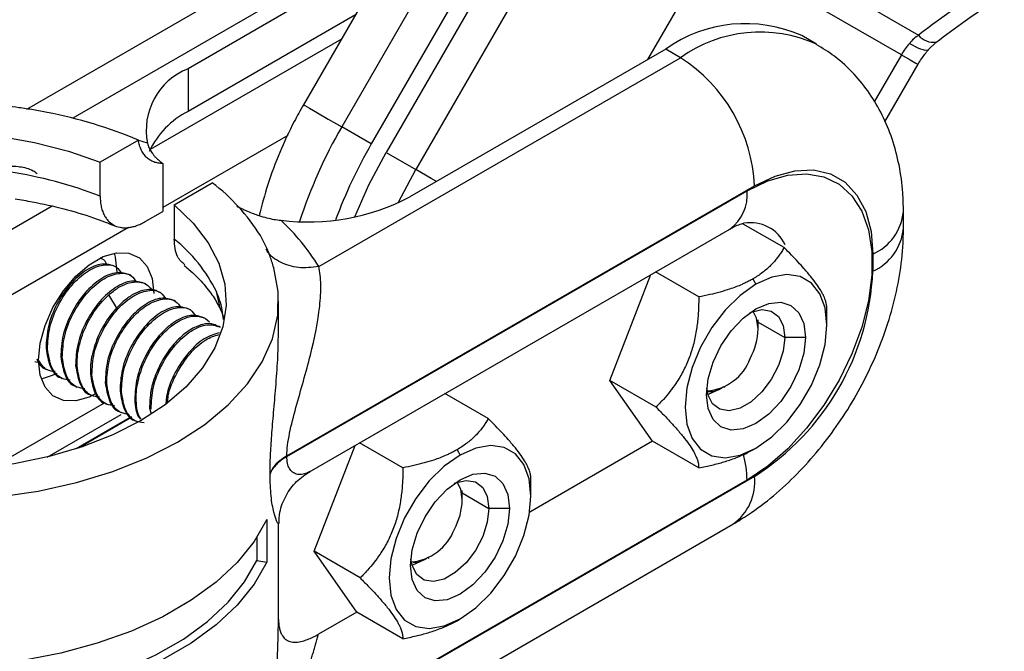
# Model space of a CAD drawing. Units: millimetres. Extents: x 8 to 420, y -1 to 292.
# Drawn here: x 325 to 382, y 161 to 197 of the extents above; entities that cross this region are included whole.
import ezdxf

# ---------------------------------------------------------------- set-up
doc = ezdxf.new("R2010")
doc.units = ezdxf.units.MM
doc.layers.add('ГЕОМЕТРИЯ', color=90, linetype='Continuous', lineweight=25)

msp = doc.modelspace()

# ---------------------------------------------------------------- linework, layer by layer
at = {"layer": 'ГЕОМЕТРИЯ'}
for p, q in [((351.1267, 209.4169), (341.3086, 192.4116)), ((356.0708, 208.9899), (345.2019, 190.1643)), ((356.9194, 208.5001), (346.0504, 189.6745)), ((353.3228, 208.1493), (343.5048, 191.144)), ((357.5655, 205.7001), (347.7474, 188.6948)), ((345.5109, 203.737), (325.423, 192.1405)), ((347.2585, 202.7171), (328.0748, 191.6425)), ((365.7231, 202.6785), (376.594, 196.4008)), ((346.4101, 201.2476), (334.6882, 194.4807)), ((364.8081, 201.5184), (361.0452, 195.0009)), ((375.6081, 195.2817), (364.8081, 201.5184)), ((344.2888, 197.5734), (334.6882, 192.0311)), ((343.4825, 196.1768), (332.5102, 189.8426)), ((370.735, 195.8849), (369.8865, 196.3748)), ((377.1479, 195.5646), (377.6068, 196.0039)), ((362.0871, 195.6024), (347.4161, 187.133)), ((362.9357, 195.1126), (362.0871, 195.6024)), ((342.1891, 183.1358), (362.9357, 195.1126)), ((375.6081, 195.2817), (374.0539, 192.5898)), ((334.6882, 194.4807), (334.6882, 192.0311)), ((374.6629, 191.4423), (376.5616, 194.7309)), ((345.2019, 190.1643), (343.5048, 191.144)), ((331.8388, 190.3869), (329.6521, 189.1246)), ((332.3571, 190.2045), (331.8753, 190.3713)), ((340.4064, 190.6506), (333.2387, 186.5128)), ((346.0504, 189.6745), (347.7474, 188.6948)), ((329.6521, 187.1649), (329.6521, 189.1246)), ((333.2387, 189.0479), (333.2387, 186.2959)), ((333.8948, 186.6754), (336.0814, 187.9377)), ((340.3583, 172.2813), (367.1783, 187.7641)), ((340.3583, 172.2461), (366.754, 187.484)), ((326.8863, 186.5961), (321.5345, 183.5065)), ((333.8948, 186.6754), (333.8948, 184.7157)), ((332.2318, 185.7146), (333.2387, 186.2959)), ((375.7239, 185.3135), (375.7239, 186.2933)), ((331.2791, 185.3815), (322.6659, 180.4092)), ((341.6595, 171.3736), (365.7597, 185.2864)), ((368.8818, 184.22), (366.5386, 185.5727)), ((329.7351, 183.5852), (329.6579, 183.6298)), ((373.9665, 183.8441), (373.9665, 182.8642)), ((330.5837, 183.0954), (330.4988, 183.1444)), ((331.4322, 182.6056), (331.3473, 182.6545)), ((358.8852, 176.6073), (361.2403, 182.6774)), ((363.9828, 181.3919), (361.4982, 182.8262)), ((367.0887, 182.427), (367.2632, 182.1248)), ((332.2807, 182.1157), (332.1959, 182.1647)), ((330.6465, 180.6944), (330.1466, 181.5189)), ((333.1292, 181.6259), (333.0444, 181.6748)), ((336.5577, 180.6991), (336.3125, 181.7028)), ((333.9778, 181.136), (333.8929, 181.185)), ((339.885, 179.6762), (339.885, 181.1524)), ((371.3313, 179.7755), (371.3313, 180.7372)), ((334.8263, 180.6462), (334.7414, 180.6952)), ((335.6748, 180.1563), (335.59, 180.2053)), ((336.5234, 179.6665), (336.4385, 179.7155)), ((367.3904, 179.5579), (367.3904, 180.0874)), ((367.3904, 179.9497), (368.9178, 179.068)), ((370.1057, 179.068), (368.9178, 179.068)), ((326.544, 178.4498), (326.6288, 178.4009)), ((327.3925, 177.96), (327.4774, 177.911)), ((326.2234, 177.6001), (325.9095, 177.6685)), ((328.241, 177.4702), (328.3259, 177.4212)), ((326.5348, 177.2577), (326.6197, 177.2087)), ((329.0896, 176.9803), (329.1744, 176.9313)), ((327.3834, 176.7678), (327.4682, 176.7188)), ((328.2319, 176.278), (328.3167, 176.229)), ((329.9381, 176.4905), (330.0229, 176.4415)), ((361.5333, 175.0786), (358.8852, 176.6073)), ((361.3347, 173.1221), (358.8852, 176.6073)), ((365.4254, 176.2188), (365.4816, 176.2512)), ((329.0804, 175.7881), (329.1653, 175.7392)), ((330.7866, 176.0006), (330.8715, 175.9516)), ((351.9112, 174.4231), (349.4266, 175.8574)), ((365.1569, 176.0964), (364.5277, 175.8062)), ((323.5444, 171.6618), (329.8995, 175.3306)), ((329.9289, 175.2983), (330.0138, 175.2493)), ((331.6351, 175.5108), (331.72, 175.4618)), ((326.6146, 172.2165), (330.8459, 174.6592)), ((331.446, 174.5165), (328.2696, 172.6827)), ((330.7775, 174.8085), (330.8623, 174.7595)), ((332.4837, 175.0209), (332.5685, 174.9719)), ((332.4837, 175.0209), (332.5469, 174.7543)), ((331.467, 174.4934), (328.4094, 172.7283)), ((331.626, 174.3186), (331.7108, 174.2696)), ((341.9147, 166.8104), (344.2698, 172.8805)), ((347.0123, 171.595), (344.5276, 173.0293)), ((361.3347, 173.1221), (354.2883, 169.0543)), ((363.9828, 171.5934), (361.3347, 173.1221)), ((340.3583, 172.2461), (340.3583, 172.2813)), ((350.1181, 172.6301), (350.2926, 172.3279)), ((367.0887, 172.6285), (367.2632, 172.7293)), ((367.0893, 172.6289), (367.2638, 172.7297)), ((339.3933, 171.2368), (339.3933, 171.272)), ((367.1783, 171.1067), (340.3583, 155.6238)), ((366.754, 170.8969), (340.3583, 155.659)), ((354.3607, 169.9786), (354.3607, 170.9403)), ((350.4199, 169.761), (350.4199, 170.2905)), ((350.4199, 170.1528), (351.9472, 169.2711)), ((353.1352, 169.2711), (351.9472, 169.2711)), ((339.2103, 168.6405), (339.2103, 166.1909)), ((339.8719, 168.3806), (339.8581, 168.3987)), ((339.885, 162.5693), (339.885, 168.3803)), ((341.6774, 154.3557), (365.9354, 168.3596)), ((338.6308, 167.5954), (338.6308, 166.2805)), ((344.5628, 165.2817), (341.9147, 166.8104)), ((344.3641, 163.3252), (341.9147, 166.8104)), ((338.6308, 166.2805), (339.2103, 166.1909)), ((348.1863, 166.2995), (347.5572, 166.0093)), ((348.4548, 166.4219), (348.511, 166.4543)), ((344.3641, 163.3252), (342.1751, 162.0615)), ((347.0123, 161.7965), (344.3641, 163.3252)), ((350.1181, 162.8316), (350.2926, 162.9324)), ((350.1187, 162.832), (350.2933, 162.9328))]:
    msp.add_line(p, q, dxfattribs=at)
at = {"layer": 'ГЕОМЕТРИЯ', "flags": 128}
for points in [[(376.064, 195.9287), (376.5823, 195.6585), (376.9469, 195.5342), (377.1437, 195.5607), (377.149, 195.566)], [(375.6081, 195.2817), (376.1118, 194.9908), (376.4332, 194.8052), (376.5598, 194.732), (376.5616, 194.7309)], [(341.3086, 192.4116), (341.3835, 192.3685), (341.6533, 192.2128), (342.1096, 191.9494), (342.7347, 191.5886), (343.5048, 191.144)], [(306.2752, 175.6294), (305.1787, 176.6792), (304.3203, 177.8004), (303.7138, 178.9751), (303.3688, 180.1847), (303.2909, 181.4097), (303.4813, 182.6305), (303.9369, 183.8278), (304.6505, 184.9824), (305.6106, 186.0757), (306.802, 187.0904), (308.2056, 188.0102), (309.799, 188.8205), (311.5567, 189.5083), (313.4506, 190.0626), (315.4505, 190.4745), (317.5245, 190.7375), (319.6394, 190.8474), (321.7614, 190.8024), (323.8566, 190.6033), (325.8915, 190.2531), (327.8337, 189.7576), (329.6521, 189.1246)], [(344.258, 185.9863), (345.0638, 187.8127), (346.0504, 189.6745)], [(346.7357, 186.7808), (346.7609, 186.833), (347.7474, 188.6948)], [(348.9344, 188.0095), (348.6328, 188.1837), (347.7474, 188.6948)], [(367.1783, 187.7641), (368.3571, 188.3255), (369.5, 188.6317), (370.5724, 188.6733), (371.5417, 188.4491), (372.3784, 187.9659), (373.0571, 187.2385), (373.5572, 186.2888), (373.8634, 185.1457), (373.9665, 183.8441)], [(366.754, 187.484), (367.9362, 188.0533), (369.086, 188.3809), (370.1723, 188.4578), (371.1653, 188.2818), (372.038, 187.8579), (372.7666, 187.1976), (373.3312, 186.3188), (373.7163, 185.2456), (373.9115, 184.0073), (373.9115, 182.6375), (373.7163, 181.1738), (373.3312, 179.6559), (372.7666, 178.1253), (372.038, 176.6238), (371.1653, 175.1923), (370.1723, 173.8698), (369.086, 172.6925), (367.9362, 171.6925), (366.754, 170.8969)], [(333.8948, 186.6754), (334.9913, 185.6257), (335.8496, 184.5044), (336.4562, 183.3297), (336.8011, 182.1202), (336.8791, 180.8952), (336.6887, 179.6743), (336.2331, 178.477), (335.5195, 177.3225), (334.5594, 176.2291), (333.368, 175.2144), (331.9644, 174.2946), (330.371, 173.4843), (328.6133, 172.7965), (326.7194, 172.2422), (324.7194, 171.8303), (322.6455, 171.5673), (320.5306, 171.4574), (318.4086, 171.5024), (316.3134, 171.7015), (314.2785, 172.0517), (312.3363, 172.5472), (310.5179, 173.1802)], [(326.1095, 177.7699), (326.2057, 178.74), (326.4886, 179.7646), (326.9418, 180.7844), (327.5389, 181.7401), (328.2453, 182.576), (329.0199, 183.2436), (329.8177, 183.7041), (330.5923, 183.9308), (331.2987, 183.9105), (331.8958, 183.6443), (332.349, 183.1478), (332.6319, 182.4497), (332.7281, 181.5907)], [(330.4438, 183.9055), (330.5106, 183.6743), (330.6067, 182.8153)], [(316.7681, 169.8836), (319.1132, 169.7359), (321.4721, 169.7502), (323.8114, 169.9264), (326.0977, 170.2619), (328.2986, 170.752), (330.383, 171.3897), (332.3212, 172.1661), (334.0857, 173.07), (335.6515, 174.0886), (336.9963, 175.2075), (338.101, 176.4108), (338.95, 177.6814), (339.5312, 179.0012), (339.8363, 180.3516), (339.8611, 181.7134), (339.6052, 183.0672)], [(367.2632, 172.7293), (368.1684, 173.3697), (369.0283, 174.2135), (369.7996, 175.2185), (370.4438, 176.3342), (370.9284, 177.5047), (371.2293, 178.6713), (371.3313, 179.7755), (371.2293, 180.762), (370.9284, 181.5812), (370.4438, 182.1921), (369.7996, 182.5641), (369.0283, 182.6785), (368.1684, 182.5296), (367.2632, 182.1248)], [(367.2632, 182.1248), (366.3579, 181.4844), (365.4981, 180.6406), (364.7267, 179.6356), (364.0826, 178.5199), (363.5979, 177.3494), (363.297, 176.1828), (363.195, 175.0786), (363.297, 174.0921), (363.5979, 173.2729), (364.0826, 172.6619), (364.7267, 172.2899), (365.4981, 172.1756), (366.3579, 172.3245), (367.2632, 172.7293)], [(364.4206, 175.7861), (364.5174, 176.6915), (364.8014, 177.6472), (365.2532, 178.5878), (365.8419, 179.4493), (366.5274, 180.173), (367.2632, 180.7095), (367.9989, 181.0224), (368.6844, 181.0902), (369.2732, 180.9085), (369.7249, 180.4894), (370.0089, 179.8617), (370.1057, 179.068)], [(366.9195, 180.4949), (366.9892, 180.5248), (367.6033, 180.6711), (368.1417, 180.5824), (368.5608, 180.2658), (368.8267, 179.747), (368.9178, 179.068)], [(367.3904, 179.5579), (367.2994, 180.1778), (367.095, 180.5654)], [(370.1057, 179.068), (370.0089, 178.1625), (369.7249, 177.2069), (369.2732, 176.2663), (368.6844, 175.4048), (367.9989, 174.6811), (367.2632, 174.1445), (366.5274, 173.8317), (365.8419, 173.7638), (365.2532, 173.9456), (364.8014, 174.3647), (364.5174, 174.9924), (364.4206, 175.7861)], [(368.9178, 179.068), (368.8267, 178.2839), (368.5608, 177.4581), (368.1417, 176.6576), (367.6033, 175.9472), (366.9892, 175.3845), (366.3492, 175.015), (365.7351, 174.8687), (365.1967, 174.9575), (364.7775, 175.2741), (364.5117, 175.7929), (364.438, 176.1592)], [(329.4089, 175.8532), (329.0199, 175.6565), (328.2453, 175.4298), (327.5389, 175.4501), (326.9418, 175.7163), (326.4886, 176.2129), (326.2057, 176.9109), (326.1095, 177.7699)], [(327.1579, 177.0063), (326.8986, 176.8811), (326.2725, 176.6797)], [(350.2926, 162.9324), (351.1978, 163.5728), (352.0577, 164.4166), (352.829, 165.4216), (353.4732, 166.5373), (353.9579, 167.7078), (354.2587, 168.8744), (354.3607, 169.9786), (354.2587, 170.9651), (353.9579, 171.7843), (353.4732, 172.3952), (352.829, 172.7672), (352.0577, 172.8816), (351.1978, 172.7327), (350.2926, 172.3279)], [(350.2926, 172.3279), (349.3874, 171.6875), (348.5275, 170.8437), (347.7562, 169.8387), (347.112, 168.723), (346.6273, 167.5525), (346.3265, 166.3859), (346.2245, 165.2817), (346.3265, 164.2952), (346.6273, 163.476), (347.112, 162.865), (347.7562, 162.493), (348.5275, 162.3787), (349.3874, 162.5276), (350.2926, 162.9324)], [(347.45, 165.9892), (347.5469, 166.8946), (347.8309, 167.8503), (348.2826, 168.7909), (348.8713, 169.6524), (349.5569, 170.3761), (350.2926, 170.9126), (351.0283, 171.2255), (351.7139, 171.2934), (352.3026, 171.1116), (352.7543, 170.6925), (353.0383, 170.0648), (353.1352, 169.2711)], [(349.949, 170.698), (350.0186, 170.7279), (350.6327, 170.8742), (351.1711, 170.7855), (351.5903, 170.4689), (351.8561, 169.9501), (351.9472, 169.2711)], [(350.4199, 169.761), (350.3289, 170.3809), (350.1245, 170.7685)], [(353.1352, 169.2711), (353.0383, 168.3656), (352.7543, 167.41), (352.3026, 166.4694), (351.7139, 165.6079), (351.0283, 164.8842), (350.2926, 164.3476), (349.5569, 164.0348), (348.8713, 163.9669), (348.2826, 164.1487), (347.8309, 164.5678), (347.5469, 165.1955), (347.45, 165.9892)], [(351.9472, 169.2711), (351.8561, 168.487), (351.5903, 167.6612), (351.1711, 166.8607), (350.6327, 166.1503), (350.0186, 165.5876), (349.3786, 165.2181), (348.7645, 165.0718), (348.2261, 165.1606), (347.807, 165.4772), (347.5411, 165.996), (347.4675, 166.3623)], [(339.2103, 168.6405), (338.4861, 167.3787), (337.513, 166.1741), (336.3042, 165.0427), (334.8761, 164.0001), (333.248, 163.0602), (331.4418, 162.2357), (329.4821, 161.5379), (327.3953, 160.9762), (325.2096, 160.5581)], [(325.2096, 158.4674), (327.1738, 158.8484), (329.1973, 159.3932), (331.0977, 160.0698), (332.8491, 160.8693), (334.4279, 161.7807), (335.8127, 162.7918), (336.9849, 163.8888), (337.9285, 165.057), (338.6308, 166.2805)], [(339.2103, 166.1909), (338.4861, 164.9291), (337.513, 163.7244), (336.3042, 162.5931), (334.8761, 161.5504), (333.248, 160.6105), (331.4418, 159.7861), (329.4821, 159.0883), (327.3953, 158.5265), (325.2096, 158.1084)]]:
    msp.add_lwpolyline(points, dxfattribs=at)
at = {"layer": 'ГЕОМЕТРИЯ'}
for centre, radius, start, end in [((366.6608, 189.1827), 7.8824, 65.84324, 125.46722), ((367.5094, 188.6925), 7.8827, 65.85104, 125.46656), ((377.4547, 197.1087), 1.1144, 219.43471, 277.92518), ((379.3997, 193.0941), 4.3774, 139.64325, 150.01656), ((357.967, 187.345), 9.2208, 2.60548, 57.39452), ((336.1114, 190.9314), 3.824, 111.8499, 190.95713), ((336.921, 187.6349), 4.9307, 116.92666, 154.70346), ((321.3875, 165.3782), 27.1047, 67.31972, 78.91406), ((367.7054, 177.1109), 27.9749, 149.89194, 162.08119), ((369.6473, 176.0075), 28.2489, 149.92403, 159.69485), ((320.8859, 164.8418), 23.9826, 68.5603, 81.49434), ((329.1912, 178.8962), 11.3677, 31.95774, 52.69061), ((341.5459, 198.3856), 12.6917, 263.04362, 297.55001), ((364.3394, 187.2528), 2.4257, 305.8417, 5.47059), ((372.7177, 186.5968), 3.0228, 294.40249, 353.98659), ((331.5411, 176.602), 12.4929, 31.53419, 47.32789), ((366.9417, 183.442), 2.2099, 25.34469, 99.4853), ((372.7209, 185.6131), 3.0179, 294.37633, 354.28596), ((328.3696, 177.8053), 8.8477, 26.13706, 51.35622), ((359.2908, 183.4989), 14.6895, 302.47631, 357.52369), ((363.6031, 179.6702), 3.789, 331.62979, 358.30154), ((364.2345, 178.8792), 2.8849, 274.51047, 339.51837), ((360.9913, 170.8324), 5.7631, 0.64166, 15.4749), ((364.2383, 170.7822), 2.9579, 305.01333, 6.29884), ((346.6325, 169.8733), 3.789, 331.62979, 358.30154), ((347.2639, 169.0823), 2.8849, 274.51047, 339.51837)]:
    msp.add_arc(centre, radius, start, end, dxfattribs=at)
for points in [[(380.991, 199.4482), (379.4675, 198.5073), (378.0015, 197.4917), (376.594, 196.4008)], [(376.594, 196.4008), (376.403, 196.2713), (376.2234, 196.1161), (376.064, 195.9287)], [(340.3583, 172.2813), (339.8814, 172.0059), (339.5427, 171.6517), (339.3933, 171.272)]]:
    msp.add_open_spline(points, degree=3, dxfattribs=at)
for points, knots in [([(377.5864, 195.9878), (378.1376, 196.4053), (379.3974, 197.3595), (380.749, 198.2217), (381.5092, 198.7066)], [0, 0, 0, 0, 0.4375056, 1, 1, 1, 1]), ([(375.7239, 186.2933), (375.7163, 186.649), (375.6972, 187.5512), (375.5042, 188.9498), (375.111, 190.4475), (374.5418, 191.8247), (373.8113, 193.0727), (372.8961, 194.2103), (371.873, 195.1728), (371.0806, 195.6554), (370.7248, 195.8721)], [0, 0, 0, 0, 0.09221874, 0.23391162, 0.37058135, 0.50229049, 0.62989215, 0.75452207, 0.88977606, 1, 1, 1, 1]), ([(376.5616, 194.7309), (376.6273, 194.8404), (376.8055, 195.1374), (377.0176, 195.4019), (377.1516, 195.5689)], [0, 0, 0, 0, 0.36859045, 1, 1, 1, 1]), ([(326.5992, 191.9771), (326.4721, 192.0019), (326.2144, 192.0521), (325.8178, 192.1202), (325.4074, 192.1844), (324.8877, 192.2574), (324.2183, 192.3385), (323.6882, 192.3922), (323.4019, 192.4212)], [0, 0, 0, 0, 0.1222192, 0.2478327, 0.3769358, 0.5096163, 0.73514, 1, 1, 1, 1]), ([(341.3086, 192.4116), (341.1304, 192.0933), (340.6303, 191.2002), (339.9223, 189.6738), (339.2353, 187.8654), (338.9244, 186.652), (338.7723, 186.0585)], [0, 0, 0, 0, 0.15715481, 0.44100271, 0.72655233, 1, 1, 1, 1]), ([(333.2387, 189.0479), (333.1938, 189.0484), (333.104, 189.0493), (332.9749, 189.0651), (332.8504, 189.0915), (332.6912, 189.142), (332.5063, 189.2325), (332.31, 189.3854), (332.1417, 189.5802), (332.0052, 189.8141), (331.8995, 190.0811), (331.8591, 190.2847), (331.8388, 190.3869)], [0, 0, 0, 0, 0.0626132, 0.1249802, 0.187316, 0.2498363, 0.374873, 0.499189, 0.6249634, 0.7511348, 0.8750759, 1, 1, 1, 1]), ([(332.3571, 190.2045), (332.3714, 190.1606), (332.4009, 190.0707), (332.4548, 189.9426), (332.5183, 189.8157), (332.5929, 189.6909), (332.6835, 189.5628), (332.7949, 189.4298), (332.9174, 189.3068), (333.064, 189.1783), (333.1719, 189.0978), (333.2387, 189.0479)], [0, 0, 0, 0, 0.0867549, 0.1777789, 0.2731692, 0.3730099, 0.4773745, 0.6010498, 0.7373986, 0.8375212, 1, 1, 1, 1]), ([(326.0393, 188.4576), (325.962, 188.5124), (325.6673, 188.7213), (325.0417, 188.8705), (324.2301, 188.9003), (323.386, 188.7169), (322.5266, 188.3382), (321.671, 187.761), (320.8578, 187.0067), (320.1246, 186.111), (319.5004, 185.113), (319.0066, 184.0489), (318.6654, 182.9552), (318.5189, 182.0723), (318.5068, 181.5712), (318.5032, 181.4193)], [0, 0, 0, 0, 0.0273444, 0.1043021, 0.1807138, 0.2598318, 0.3433818, 0.4305416, 0.5189673, 0.6071467, 0.6950617, 0.7830823, 0.8715873, 0.9610706, 1, 1, 1, 1]), ([(324.7749, 187.0165), (325.1003, 186.9633), (326.0526, 186.8075), (327.57, 186.4614), (329.1824, 185.992), (330.1165, 185.6179), (330.5341, 185.4507)], [0, 0, 0, 0, 0.1563641, 0.4575736, 0.7574454, 1, 1, 1, 1]), ([(329.6521, 187.1649), (329.6529, 187.1106), (329.6544, 187.0023), (329.6667, 186.8465), (329.6864, 186.6965), (329.7142, 186.5528), (329.7499, 186.4152), (329.7935, 186.2839), (329.8579, 186.1274), (329.9514, 185.9546), (330.1258, 185.7242), (330.3935, 185.5047), (330.7204, 185.3878), (331.0103, 185.3553), (331.2424, 185.364), (331.4824, 185.4041), (331.7282, 185.4757), (331.9786, 185.5764), (332.1472, 185.6684), (332.2318, 185.7146)], [0, 0, 0, 0, 0.0353721, 0.0705151, 0.1055414, 0.1405648, 0.1756991, 0.2110568, 0.2467486, 0.3095847, 0.3729691, 0.4967602, 0.6208669, 0.6846153, 0.7482155, 0.8115986, 0.8742902, 0.9368899, 1, 1, 1, 1]), ([(337.4813, 186.5987), (337.5717, 186.5542), (337.7307, 186.4758), (337.941, 186.3798), (338.1707, 186.2796), (338.4341, 186.1742), (338.7967, 186.0459), (339.1868, 185.9321), (339.6051, 185.8383), (339.8778, 185.8039), (340.0088, 185.7873)], [0, 0, 0, 0, 0.1150809, 0.2024392, 0.2620739, 0.3983505, 0.5219916, 0.6936601, 0.8528654, 1, 1, 1, 1]), ([(365.6913, 185.2461), (365.7855, 185.2997), (366.0542, 185.4524), (366.3779, 185.584), (366.568, 185.6194), (366.561, 185.6198), (366.5602, 185.6198)], [0, 0, 0, 0, 0.2014013, 0.5740683, 0.9514081, 1, 1, 1, 1]), ([(365.9354, 168.3596), (366.236, 168.5416), (367.0397, 169.0281), (368.2834, 169.9744), (369.6366, 171.2222), (370.8889, 172.6182), (372.0267, 174.1354), (373.0369, 175.7527), (373.9084, 177.4504), (374.6294, 179.2113), (375.1878, 181.0197), (375.5655, 182.8604), (375.7112, 184.2959), (375.7214, 185.1105), (375.7239, 185.3135)], [0, 0, 0, 0, 0.0542311, 0.1450163, 0.2360061, 0.3268926, 0.4174395, 0.5077856, 0.5982612, 0.6892004, 0.7809912, 0.8740493, 0.9686254, 1, 1, 1, 1]), ([(334.5054, 183.2375), (334.3471, 183.3749), (333.9796, 183.6939), (333.9255, 184.345), (333.8948, 184.7157)], [0, 0, 0, 0, 0.4307054, 1, 1, 1, 1]), ([(339.6052, 183.0672), (339.5712, 183.1801), (339.5065, 183.395), (339.4035, 183.7001), (339.291, 184.0008), (339.1608, 184.3033), (339.0091, 184.6141), (338.893, 184.8146), (338.836, 184.913)], [0, 0, 0, 0, 0.1808743, 0.3443382, 0.4904519, 0.6664585, 0.8362355, 1, 1, 1, 1]), ([(342.1891, 183.1358), (341.7895, 183.0902), (340.9904, 182.9989), (339.9712, 183.3516), (339.3385, 183.7698), (339.1939, 184.115), (339.175, 184.1602)], [0, 0, 0, 0, 0.3174029, 0.6348058, 0.95220869, 1, 1, 1, 1]), ([(368.8818, 184.22), (368.8375, 184.1455), (368.7503, 183.9988), (368.6051, 183.7855), (368.451, 183.5814), (368.286, 183.3863), (368.0983, 183.1878), (367.884, 182.9872), (367.6385, 182.7877), (367.376, 182.5996), (367.1842, 182.4844), (367.0887, 182.427)], [0, 0, 0, 0, 0.1130924, 0.2225817, 0.3289283, 0.4326591, 0.534368, 0.6536054, 0.7707294, 0.8857176, 1, 1, 1, 1]), ([(371.3313, 180.7348), (371.3303, 180.7722), (371.3283, 180.8458), (371.3115, 180.9648), (371.284, 181.0886), (371.2444, 181.2186), (371.1892, 181.3631), (371.1149, 181.5244), (370.9864, 181.7632), (370.7765, 182.0905), (370.4989, 182.457), (370.2382, 182.7719), (369.9898, 183.0583), (369.6797, 183.3985), (369.2993, 183.7989), (369.0233, 184.0773), (368.8818, 184.22)], [0, 0, 0, 0, 0.0568785, 0.1119351, 0.1654045, 0.2175553, 0.2686904, 0.3280169, 0.386297, 0.4999566, 0.6136246, 0.6719177, 0.7312699, 0.8170457, 0.9062072, 1, 1, 1, 1]), ([(329.7351, 183.5852), (329.7352, 183.5852), (329.8899, 183.5593), (329.9622, 183.3907), (330.0345, 183.2221)], [0, 0, 0, 0, 0.000334, 1, 1, 1, 1]), ([(330.4988, 183.1443), (330.2582, 183.2218), (329.777, 183.3767), (328.832, 182.9776), (327.9048, 182.1602), (327.1294, 181.0071), (326.6039, 179.6807), (326.5639, 178.8601), (326.544, 178.4498)], [0, 0, 0, 0, 0.16663829, 0.33331064, 0.49998298, 0.66665532, 0.83332766, 1, 1, 1, 1]), ([(326.6288, 178.4009), (326.6488, 178.8111), (326.6886, 179.6315), (327.2147, 180.9588), (327.9882, 182.1089), (328.9225, 182.9374), (329.8409, 183.295), (330.556, 183.2277), (330.7931, 182.8685), (330.8831, 182.7323)], [0, 0, 0, 0, 0.1512561, 0.3025121, 0.4537682, 0.6050243, 0.7562803, 0.9075364, 1, 1, 1, 1]), ([(334.466, 183.1964), (334.5567, 183.123), (334.9667, 182.7911), (335.5569, 182.1919), (336.1606, 181.4267), (336.4041, 180.9572), (336.5245, 180.7251)], [0, 0, 0, 0, 0.0868464, 0.3926746, 0.69975, 1, 1, 1, 1]), ([(340.3583, 172.2813), (340.3583, 172.4674), (340.3726, 172.6725), (340.4269, 173.1087), (340.4665, 173.3396), (340.6115, 174.0531), (340.7419, 174.5548), (341.0187, 175.5622), (341.1653, 176.0691), (341.4478, 177.0737), (341.584, 177.572), (341.9528, 179.0413), (342.1456, 179.9898), (342.2858, 181.2936), (342.3078, 181.708), (342.2935, 182.475), (342.2568, 182.8278), (342.1893, 183.1358)], [0, 0, 0, 0, 0.0625, 0.0625, 0.125, 0.125, 0.25, 0.25, 0.375, 0.375, 0.5, 0.5, 0.75, 0.75, 0.875, 0.875, 1, 1, 1, 1]), ([(331.3473, 182.6545), (331.1067, 182.7319), (330.6256, 182.8869), (329.6806, 182.4878), (328.7533, 181.6704), (327.978, 180.5173), (327.4524, 179.1908), (327.4125, 178.3703), (327.3925, 177.96)], [0, 0, 0, 0, 0.16663829, 0.33331064, 0.49998298, 0.66665532, 0.83332766, 1, 1, 1, 1]), ([(327.4774, 177.911), (327.4973, 178.3212), (327.5372, 179.1417), (328.0632, 180.4689), (328.8367, 181.619), (329.7711, 182.4476), (330.6894, 182.8051), (331.4045, 182.7378), (331.6416, 182.3787), (331.7316, 182.2424)], [0, 0, 0, 0, 0.1512561, 0.3025121, 0.4537682, 0.6050243, 0.7562803, 0.9075364, 1, 1, 1, 1]), ([(367.0887, 182.427), (367.0228, 182.39), (366.8911, 182.3159), (366.682, 182.2113), (366.4269, 182.0942), (366.1184, 181.968), (365.7005, 181.8191), (365.2007, 181.6679), (364.6096, 181.5183), (364.1952, 181.4347), (363.9828, 181.3919)], [0, 0, 0, 0, 0.0761672, 0.152417, 0.2292215, 0.3463174, 0.4655515, 0.6361637, 0.813499, 1, 1, 1, 1]), ([(332.1958, 182.1646), (331.9553, 182.2421), (331.4741, 182.397), (330.5291, 181.9979), (329.6019, 181.1805), (328.8265, 180.0275), (328.3009, 178.701), (328.261, 177.8804), (328.241, 177.4702)], [0, 0, 0, 0, 0.1666383, 0.3333106, 0.499983, 0.6666553, 0.8333277, 1, 1, 1, 1]), ([(330.1466, 181.519), (330.3201, 181.6595), (330.6669, 181.9407), (331.1907, 182.1848), (331.6846, 182.2845), (332.1185, 182.2161), (332.4341, 182.0501), (332.5587, 181.8581), (332.6014, 181.7924)], [0, 0, 0, 0, 0.1811422, 0.3622844, 0.5434266, 0.7245688, 0.905711, 1, 1, 1, 1]), ([(328.3259, 177.4212), (328.3105, 177.7603), (328.3445, 178.1279), (328.5058, 178.8786), (328.6331, 179.2616), (328.9642, 179.9996), (329.168, 180.3545), (329.6269, 180.9961), (329.8818, 181.2827), (330.1466, 181.519)], [0, 0, 0, 0, 0.25, 0.25, 0.5, 0.5, 0.75, 0.75, 1, 1, 1, 1]), ([(329.1744, 176.9313), (329.1943, 177.3415), (329.2342, 178.162), (329.7603, 179.4893), (330.5337, 180.6393), (331.4681, 181.4679), (332.3865, 181.8254), (333.1015, 181.7581), (333.3387, 181.399), (333.4287, 181.2627)], [0, 0, 0, 0, 0.1512561, 0.3025121, 0.4537682, 0.6050243, 0.7562803, 0.9075364, 1, 1, 1, 1]), ([(333.8929, 181.185), (333.6523, 181.2624), (333.1711, 181.4173), (332.2261, 181.0182), (331.2989, 180.2008), (330.5235, 179.0478), (329.998, 177.7213), (329.9581, 176.9007), (329.9381, 176.4905)], [0, 0, 0, 0, 0.16663829, 0.33331064, 0.49998298, 0.66665532, 0.83332766, 1, 1, 1, 1]), ([(330.0229, 176.4415), (330.0429, 176.8517), (330.0827, 177.6722), (330.6088, 178.9994), (331.3823, 180.1495), (332.3166, 180.978), (333.235, 181.3356), (333.9501, 181.2683), (334.1872, 180.9091), (334.2772, 180.7729)], [0, 0, 0, 0, 0.1512561, 0.3025121, 0.4537682, 0.6050243, 0.7562803, 0.9075364, 1, 1, 1, 1]), ([(333.0335, 181.6563), (332.9815, 181.6919), (332.8142, 181.8062), (332.4443, 181.8372), (331.9554, 181.7456), (331.4303, 181.4994), (331.0837, 181.2185), (330.9103, 181.0781)], [0, 0, 0, 0, 0.1013829, 0.3260372, 0.5506915, 0.7753457, 1, 1, 1, 1]), ([(336.7257, 180.0914), (336.7038, 180.2804), (336.6298, 180.9199), (336.4437, 181.3793), (336.3125, 181.7028)], [0, 0, 0, 0, 0.2956248, 1, 1, 1, 1]), ([(363.9828, 181.3919), (363.9818, 181.2549), (363.9799, 180.9854), (363.9633, 180.5869), (363.9358, 180.2002), (363.896, 179.824), (363.8407, 179.4359), (363.7665, 179.0365), (363.6379, 178.4969), (363.4281, 177.8489), (363.1504, 177.24), (362.8898, 176.7765), (362.6413, 176.3868), (362.3315, 175.9633), (361.951, 175.5086), (361.6749, 175.2243), (361.5333, 175.0786)], [0, 0, 0, 0, 0.0568785, 0.1119351, 0.1654045, 0.2175553, 0.2686904, 0.3280169, 0.386297, 0.4999566, 0.6136246, 0.6719177, 0.7312699, 0.8170457, 0.9062072, 1, 1, 1, 1]), ([(330.9103, 181.0781), (330.6455, 180.8418), (330.3906, 180.5553), (329.9317, 179.9137), (329.7279, 179.5588), (329.3967, 178.8207), (329.2695, 178.4377), (329.1082, 177.687), (329.0741, 177.3194), (329.0896, 176.9803)], [0, 0, 0, 0, 0.25, 0.25, 0.5, 0.5, 0.75, 0.75, 1, 1, 1, 1]), ([(334.7414, 180.6951), (334.5009, 180.7726), (334.0197, 180.9275), (333.0747, 180.5284), (332.1475, 179.711), (331.3721, 178.5579), (330.8465, 177.2315), (330.8066, 176.4109), (330.7866, 176.0006)], [0, 0, 0, 0, 0.16663829, 0.33331064, 0.49998298, 0.66665532, 0.83332766, 1, 1, 1, 1]), ([(330.8715, 175.9516), (330.8914, 176.3619), (330.9313, 177.1823), (331.4573, 178.5096), (332.2308, 179.6596), (333.1652, 180.4882), (334.0835, 180.8457), (334.7986, 180.7785), (335.0357, 180.4193), (335.1257, 180.283)], [0, 0, 0, 0, 0.1512561, 0.3025121, 0.4537682, 0.6050243, 0.7562803, 0.9075364, 1, 1, 1, 1]), ([(335.5899, 180.2053), (335.3494, 180.2827), (334.8682, 180.4377), (333.9232, 180.0385), (332.996, 179.2211), (332.2206, 178.0681), (331.695, 176.7416), (331.6551, 175.9211), (331.6351, 175.5108)], [0, 0, 0, 0, 0.16663829, 0.33331064, 0.49998298, 0.66665532, 0.83332766, 1, 1, 1, 1]), ([(331.72, 175.4618), (331.7058, 175.7737), (331.7334, 176.1096), (331.8681, 176.7975), (331.9751, 177.1494), (332.2567, 177.8354), (332.4313, 178.1694), (332.8293, 178.7874), (333.0528, 179.0714), (333.5253, 179.5622), (333.7742, 179.7691), (334.2718, 180.086), (334.5203, 180.1961), (334.9912, 180.3094), (335.2134, 180.3127), (335.6083, 180.213), (335.7809, 180.11), (335.9196, 179.9593)], [0, 0, 0, 0, 0.125, 0.125, 0.25, 0.25, 0.375, 0.375, 0.5, 0.5, 0.625, 0.625, 0.75, 0.75, 0.875, 0.875, 1, 1, 1, 1]), ([(336.5279, 180.7181), (336.6127, 180.5312), (336.6975, 180.3442), (336.7368, 180.056), (336.7368, 180.0558)], [0, 0, 0, 0, 0.99941905, 1, 1, 1, 1]), ([(336.4165, 179.6777), (336.3394, 179.7327), (336.1002, 179.9034), (335.5266, 179.855), (334.7884, 179.5378), (334.0397, 178.9139), (333.3688, 178.0623), (332.8488, 177.0622), (332.5135, 175.9983), (332.4936, 175.3467), (332.4837, 175.0209)], [0, 0, 0, 0, 0.0636132, 0.1973827, 0.3311523, 0.4649218, 0.5986914, 0.7324609, 0.8662305, 1, 1, 1, 1]), ([(332.5685, 174.9719), (332.5885, 175.3822), (332.6284, 176.2028), (333.154, 177.5292), (333.9294, 178.6823), (334.8566, 179.4997), (335.8016, 179.8988), (336.2828, 179.7439), (336.5233, 179.6664)], [0, 0, 0, 0, 0.1666723, 0.3333447, 0.500017, 0.6666894, 0.8333617, 1, 1, 1, 1]), ([(339.8708, 179.1074), (339.8789, 179.2562), (339.8895, 179.4508), (339.8822, 179.6332), (339.8805, 179.6761)], [0, 0, 0, 0, 0.7649666, 1, 1, 1, 1]), ([(336.5003, 179.3415), (336.2104, 179.2553), (335.6214, 179.0801), (334.6876, 178.2329), (333.9285, 177.0927), (333.4708, 176.0254), (333.428, 175.4519), (333.416, 175.2908)], [0, 0, 0, 0, 0.2223132, 0.4516744, 0.6810357, 0.9103969, 1, 1, 1, 1]), ([(333.5128, 175.3506), (333.5229, 175.4759), (333.5663, 176.0141), (334.0157, 177.0448), (334.7717, 178.1815), (335.6613, 178.9976), (336.2071, 179.1644), (336.4538, 179.2398)], [0, 0, 0, 0, 0.07351184, 0.31579096, 0.55807008, 0.8003492, 1, 1, 1, 1]), ([(339.3933, 171.272), (339.3983, 171.6054), (339.4087, 172.2844), (339.4871, 173.4746), (339.599, 174.7945), (339.727, 176.2657), (339.8388, 177.7285), (339.8608, 178.6784), (339.8708, 179.1074)], [0, 0, 0, 0, 0.14441673, 0.29403464, 0.45937115, 0.63744606, 0.83625345, 1, 1, 1, 1]), ([(326.544, 178.4498), (326.6045, 178.0944), (326.7254, 177.3835), (327.0949, 176.8307), (327.3833, 176.7679), (327.3834, 176.7679)], [0, 0, 0, 0, 0.4999489, 0.9998979, 1, 1, 1, 1]), ([(327.9205, 176.6204), (327.7638, 176.6411), (327.3073, 176.7012), (326.8006, 177.3146), (326.6861, 178.0388), (326.6288, 178.4009)], [0, 0, 0, 0, 0.207282, 0.603641, 1, 1, 1, 1]), ([(327.3925, 177.96), (327.453, 177.6046), (327.574, 176.8937), (327.9434, 176.3409), (328.2318, 176.2781), (328.2319, 176.278)], [0, 0, 0, 0, 0.4999489, 0.9998979, 1, 1, 1, 1]), ([(328.769, 176.1306), (328.6123, 176.1512), (328.1559, 176.2114), (327.6491, 176.8247), (327.5346, 177.5489), (327.4774, 177.911)], [0, 0, 0, 0, 0.207282, 0.603641, 1, 1, 1, 1]), ([(326.0083, 177.8367), (326.1441, 177.575), (326.2799, 177.3132), (326.5348, 177.2577), (326.5348, 177.2577)], [0, 0, 0, 0, 0.9997689, 1, 1, 1, 1]), ([(327.072, 177.1103), (326.9122, 177.1277), (326.4911, 177.1736), (326.2557, 177.5413), (326.1096, 177.7696)], [0, 0, 0, 0, 0.3792176, 1, 1, 1, 1]), ([(328.241, 177.4702), (328.3015, 177.1147), (328.4225, 176.4038), (328.7919, 175.851), (329.0804, 175.7882), (329.0804, 175.7882)], [0, 0, 0, 0, 0.4999489, 0.9998979, 1, 1, 1, 1]), ([(329.6175, 175.6407), (329.4608, 175.6614), (329.0044, 175.7215), (328.4977, 176.3349), (328.3831, 177.0591), (328.3259, 177.4212)], [0, 0, 0, 0, 0.207282, 0.603641, 1, 1, 1, 1]), ([(329.0896, 176.9803), (329.1501, 176.6249), (329.271, 175.914), (329.6405, 175.3612), (329.9289, 175.2984), (329.929, 175.2983)], [0, 0, 0, 0, 0.4999489, 0.9998979, 1, 1, 1, 1]), ([(330.4661, 175.1509), (330.3093, 175.1715), (329.8529, 175.2317), (329.3462, 175.845), (329.2317, 176.5692), (329.1744, 176.9313)], [0, 0, 0, 0, 0.207282, 0.603641, 1, 1, 1, 1]), ([(329.9381, 176.4905), (329.9986, 176.135), (330.1196, 175.4242), (330.489, 174.8713), (330.7774, 174.8085), (330.7775, 174.8085)], [0, 0, 0, 0, 0.4999489, 0.9998979, 1, 1, 1, 1]), ([(331.3146, 174.661), (331.1579, 174.6817), (330.7015, 174.7418), (330.1947, 175.3552), (330.0802, 176.0794), (330.0229, 176.4415)], [0, 0, 0, 0, 0.207282, 0.603641, 1, 1, 1, 1]), ([(365.4105, 176.2448), (365.2859, 176.1642), (364.9728, 175.9618), (364.6814, 175.9492), (364.5059, 175.9416)], [0, 0, 0, 0, 0.3980515, 1, 1, 1, 1]), ([(330.7866, 176.0006), (330.8471, 175.6452), (330.9681, 174.9343), (331.3375, 174.3815), (331.626, 174.3187), (331.626, 174.3187)], [0, 0, 0, 0, 0.4999489, 0.9998979, 1, 1, 1, 1]), ([(332.1631, 174.1712), (332.0064, 174.1918), (331.55, 174.252), (331.0432, 174.8654), (330.9287, 175.5895), (330.8715, 175.9516)], [0, 0, 0, 0, 0.207282, 0.603641, 1, 1, 1, 1]), ([(331.6351, 175.5108), (331.6648, 175.1141), (331.6986, 174.6623), (331.9329, 174.4222), (331.9616, 174.3929)], [0, 0, 0, 0, 0.8779072, 1, 1, 1, 1]), ([(331.9874, 174.4088), (331.9794, 174.4174), (331.7705, 174.6421), (331.7448, 175.06), (331.72, 175.4618)], [0, 0, 0, 0, 0.0384329, 1, 1, 1, 1]), ([(361.5333, 175.0786), (361.6195, 174.992), (361.7892, 174.8215), (362.0313, 174.5725), (362.259, 174.3331), (362.4722, 174.103), (362.6832, 173.8684), (362.8895, 173.631), (363.15, 173.3159), (363.4278, 172.9495), (363.6377, 172.6221), (363.7664, 172.3834), (363.8559, 172.1887), (363.928, 171.9859), (363.975, 171.7779), (363.9802, 171.6559), (363.9828, 171.5934)], [0, 0, 0, 0, 0.0568785, 0.1119351, 0.1654045, 0.2175553, 0.2686904, 0.3280169, 0.386297, 0.4999566, 0.6136246, 0.6719177, 0.7312699, 0.8170457, 0.9062072, 1, 1, 1, 1]), ([(351.9112, 174.4231), (351.8669, 174.3486), (351.7797, 174.2019), (351.6345, 173.9886), (351.4804, 173.7845), (351.3154, 173.5894), (351.1277, 173.3909), (350.9135, 173.1903), (350.668, 172.9908), (350.4054, 172.8027), (350.2137, 172.6875), (350.1181, 172.6301)], [0, 0, 0, 0, 0.1130924, 0.2225817, 0.3289283, 0.4326591, 0.534368, 0.6536054, 0.7707294, 0.8857176, 1, 1, 1, 1]), ([(354.3607, 170.9379), (354.3597, 170.9753), (354.3578, 171.0489), (354.341, 171.1679), (354.3134, 171.2917), (354.2738, 171.4217), (354.2186, 171.5662), (354.1444, 171.7275), (354.0158, 171.9663), (353.8059, 172.2936), (353.5283, 172.6601), (353.2676, 172.975), (353.0192, 173.2614), (352.7091, 173.6016), (352.3287, 174.002), (352.0527, 174.2804), (351.9112, 174.4231)], [0, 0, 0, 0, 0.0568785, 0.1119351, 0.1654045, 0.2175553, 0.2686904, 0.3280169, 0.386297, 0.4999566, 0.6136246, 0.6719177, 0.7312699, 0.8170457, 0.9062072, 1, 1, 1, 1]), ([(350.1181, 172.6301), (350.0523, 172.5931), (349.9205, 172.519), (349.7114, 172.4144), (349.4564, 172.2973), (349.1479, 172.1711), (348.7299, 172.0222), (348.2302, 171.871), (347.6391, 171.7215), (347.2247, 171.6378), (347.0123, 171.595)], [0, 0, 0, 0, 0.0761672, 0.152417, 0.2292215, 0.3463174, 0.4655515, 0.6361637, 0.813499, 1, 1, 1, 1]), ([(363.9828, 171.5934), (364.1119, 171.619), (364.3659, 171.6693), (364.7353, 171.7532), (365.0888, 171.8422), (365.4269, 171.9374), (365.7708, 172.0457), (366.1182, 172.1694), (366.464, 172.3111), (366.7897, 172.4627), (366.9892, 172.5734), (367.0887, 172.6285)], [0, 0, 0, 0, 0.1130924, 0.2225817, 0.3289283, 0.4326591, 0.534368, 0.6536054, 0.7707294, 0.8857176, 1, 1, 1, 1]), ([(340.3583, 172.2461), (340.1326, 172.1158), (339.9283, 171.9626), (339.5968, 171.6207), (339.4702, 171.4322), (339.3934, 171.2368)], [0, 0, 0, 0, 0.5, 0.5, 1, 1, 1, 1]), ([(341.6686, 171.3944), (341.6212, 171.3625), (341.4767, 171.2651), (341.2171, 171.2051), (340.9261, 171.2148), (340.6835, 171.3263), (340.5017, 171.5321), (340.3816, 171.8242), (340.3658, 172.1106), (340.3583, 172.2461)], [0, 0, 0, 0, 0.1025255, 0.3129733, 0.4960532, 0.6537418, 0.7840103, 0.8978079, 1, 1, 1, 1]), ([(339.8581, 168.3987), (339.8461, 168.3982), (339.8197, 168.3972), (339.6202, 168.9518), (339.4349, 169.8622), (339.4066, 170.7956), (339.3933, 171.2368)], [0, 0, 0, 0, 0.2394788, 0.5305848, 0.7781337, 1, 1, 1, 1]), ([(339.9113, 168.3943), (339.9169, 168.6132), (339.9309, 169.168), (340.2759, 170.0139), (340.8674, 170.8398), (341.4217, 171.2111), (341.6927, 171.3926)], [0, 0, 0, 0, 0.1807289, 0.458087, 0.7350812, 1, 1, 1, 1]), ([(347.0123, 171.595), (347.0113, 171.458), (347.0094, 171.1885), (346.9927, 170.79), (346.9652, 170.4033), (346.9254, 170.0271), (346.8701, 169.639), (346.7959, 169.2396), (346.6673, 168.7), (346.4575, 168.052), (346.1798, 167.4431), (345.9192, 166.9796), (345.6707, 166.5899), (345.3609, 166.1664), (344.9805, 165.7117), (344.7043, 165.4274), (344.5628, 165.2817)], [0, 0, 0, 0, 0.05687849, 0.11193511, 0.16540451, 0.2175553, 0.26869042, 0.32801691, 0.38629705, 0.4999566, 0.61362463, 0.67191768, 0.73126985, 0.81704567, 0.90620724, 1, 1, 1, 1]), ([(348.4399, 166.4479), (348.3152, 166.3667), (348.021, 166.175), (347.7471, 166.1616), (347.5893, 166.1539)], [0, 0, 0, 0, 0.4238191, 1, 1, 1, 1]), ([(344.5628, 165.2817), (344.649, 165.1951), (344.8186, 165.0246), (345.0607, 164.7756), (345.2884, 164.5362), (345.5017, 164.3061), (345.7127, 164.0715), (345.9189, 163.8341), (346.1794, 163.519), (346.4572, 163.1526), (346.6671, 162.8252), (346.7958, 162.5865), (346.8853, 162.3918), (346.9574, 162.189), (347.0045, 161.981), (347.0096, 161.859), (347.0123, 161.7965)], [0, 0, 0, 0, 0.0568785, 0.1119351, 0.1654045, 0.2175553, 0.2686904, 0.3280169, 0.386297, 0.4999566, 0.6136246, 0.6719177, 0.7312699, 0.8170457, 0.9062072, 1, 1, 1, 1]), ([(339.883, 162.9088), (339.8837, 162.8582), (339.8851, 162.7582), (339.8965, 162.6159), (339.9148, 162.4818), (339.9407, 162.3564), (339.9739, 162.2395), (340.0146, 162.1313), (340.0967, 161.9603), (340.2542, 161.762), (340.5318, 161.6178), (340.8702, 161.5817), (341.2126, 161.6392), (341.5435, 161.7484), (341.8524, 161.8828), (342.0654, 162.0007), (342.1751, 162.0615)], [0, 0, 0, 0, 0.039498, 0.0780078, 0.115665, 0.1526142, 0.1890089, 0.2250093, 0.2607813, 0.3732452, 0.4866393, 0.5997373, 0.7223101, 0.8096245, 0.9019477, 1, 1, 1, 1]), ([(347.0123, 161.7965), (347.1413, 161.8221), (347.3953, 161.8724), (347.7647, 161.9564), (348.1182, 162.0453), (348.4563, 162.1405), (348.8003, 162.2488), (349.1476, 162.3725), (349.4934, 162.5142), (349.8191, 162.6658), (350.0186, 162.7765), (350.1181, 162.8316)], [0, 0, 0, 0, 0.1130924, 0.2225817, 0.3289283, 0.4326591, 0.534368, 0.6536054, 0.7707294, 0.8857176, 1, 1, 1, 1]), ([(339.3933, 154.6497), (339.4066, 155.1552), (339.4347, 156.2245), (339.6209, 158.216), (339.8309, 160.3938), (339.8582, 161.8399), (339.8719, 162.5696)], [0, 0, 0, 0, 0.209889, 0.4440742, 0.719465, 1, 1, 1, 1]), ([(340.3583, 155.659), (340.3587, 155.6947), (340.3595, 155.7662), (340.3663, 155.8799), (340.377, 155.9978), (340.392, 156.1201), (340.4109, 156.2462), (340.4334, 156.3756), (340.4594, 156.508), (340.4885, 156.643), (340.5205, 156.7802), (340.5552, 156.9193), (340.5923, 157.0601), (340.6314, 157.2022), (340.6724, 157.3454), (340.715, 157.4895), (340.7591, 157.6343), (340.8045, 157.7797), (340.8509, 157.9256), (340.8982, 158.0718), (340.9462, 158.2182), (340.9948, 158.3648), (341.0438, 158.5114), (341.0932, 158.658), (341.1429, 158.8045), (341.1927, 158.9509), (341.2425, 159.0972), (341.2923, 159.2432), (341.3419, 159.3889), (341.3913, 159.5343), (341.4405, 159.6794), (341.4892, 159.8241), (341.5376, 159.9683), (341.5854, 160.1122), (341.6327, 160.2555), (341.6794, 160.3984), (341.7255, 160.5407), (341.7709, 160.6825), (341.8155, 160.8236), (341.8593, 160.9642), (341.9022, 161.104), (341.9443, 161.2432), (341.9854, 161.3817), (342.0255, 161.5194), (342.0646, 161.6563), (342.1026, 161.7923), (342.1396, 161.9275), (342.1633, 162.0168), (342.1751, 162.0615)], [0, 0, 0, 0, 0.0177816, 0.0356264, 0.0535859, 0.0717142, 0.0900588, 0.108653, 0.1275175, 0.146663, 0.1661015, 0.1858379, 0.2058671, 0.2261752, 0.2467436, 0.2675629, 0.2886248, 0.3099164, 0.3314214, 0.3531201, 0.3749958, 0.3970394, 0.4192415, 0.4415914, 0.4640769, 0.4866848, 0.509402, 0.5322208, 0.5551345, 0.5781361, 0.6012182, 0.6243728, 0.6475919, 0.6708672, 0.6941934, 0.7175661, 0.740981, 0.7644337, 0.7879197, 0.8114344, 0.8349733, 0.8585315, 0.8821041, 0.9056856, 0.9292711, 0.9528553, 0.9764332, 1, 1, 1, 1])]:
    msp.add_open_spline(points, degree=3, knots=knots, dxfattribs=at)

doc.saveas('drawing.dxf')
